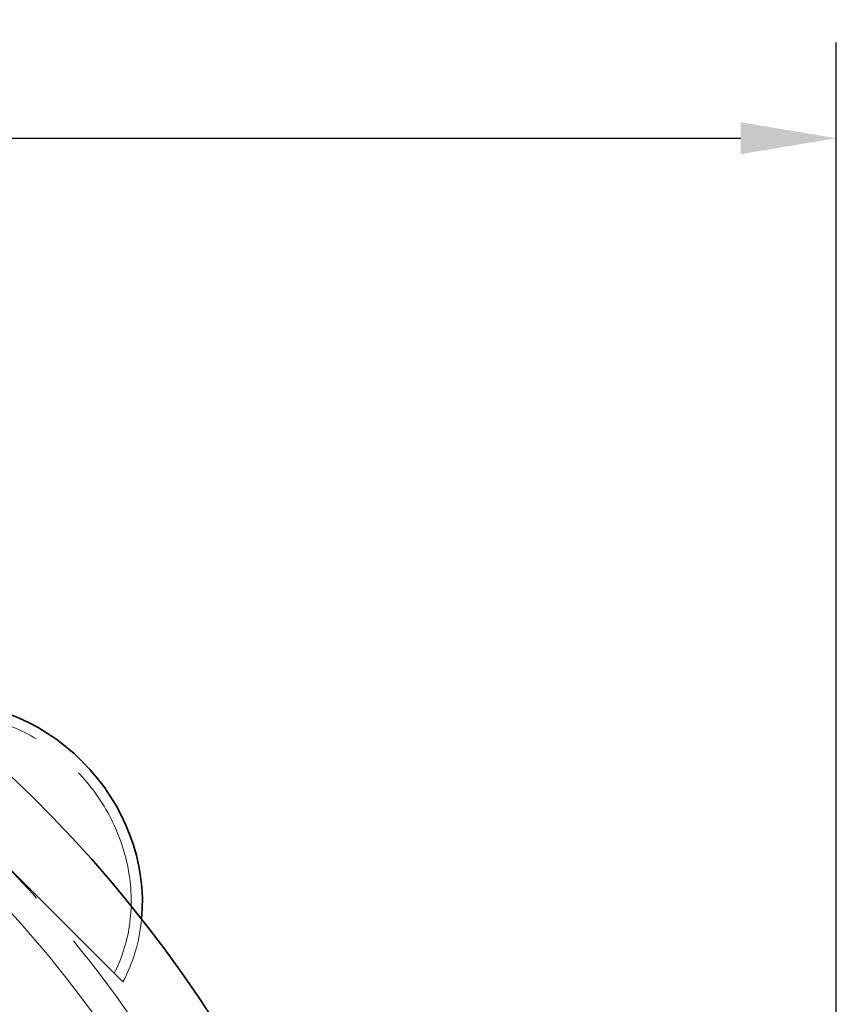
# Model space of a CAD drawing. Units: millimetres. Extents: x 4520 to 10576, y 10304 to 14892.
# Drawn here: x 7358 to 7700, y 11515 to 11927 of the extents above; entities that cross this region are included whole.
import ezdxf

# ---------------------------------------------------------------- set-up
doc = ezdxf.new("R2010")
doc.units = ezdxf.units.MM
doc.header["$LTSCALE"] = 44
doc.linetypes.add('DASHED', pattern=[0.2068, 0.1655, -0.0413])
doc.layers.add('Hidden (ISO)', color=1, linetype='DASHED', lineweight=18, true_color=0xff0000)
doc.layers.add('kote', color=252, linetype='Continuous', lineweight=9)
doc.layers.add('Visible (ISO)', color=7, linetype='Continuous', lineweight=35)
doc.styles.get("Standard").update_dxf_attribs({"font": 'tahoma.ttf'})
doc.styles.add('Styl textu40', font='arial.ttf')
doc.dimstyles.new('VARIABEL-ST', dxfattribs={"dimscale": 40, "dimtxt": 7, "dimasz": 2.5, "dimexe": 1, "dimexo": 1, "dimgap": 0.6, "dimtad": 1, "dimdsep": 46, "dimtxsty": 'Standard', "dimcen": 0, "dimclrd": 256, "dimclre": 256, "dimclrt": 5, "dimadec": 0, "dimazin": 0, "dimtp": 0.1, "dimtm": 0.1, "dimtfac": 0.71, "dimtdec": 3, "dimtmove": 0, "dimatfit": 3, "dimfxl": 1, "dimtzin": 0, "dimarcsym": 0})

# ---------------------------------------------------------------- blocks, each defined once
blk = doc.blocks.new('*D142')
at = {"layer": 'Defpoints', "color": 0, "transparency": 16777216}
for p in [(7699.82, 11877.1), (4842.82, 11293.94), (7699.82, 11261.94)]:
    blk.add_point(p, dxfattribs=at)
at = {"layer": 'kote', "lineweight": -2, "transparency": 16777216}
for p, q in [((4842.82, 11333.94), (4842.82, 11917.1)), ((7699.82, 11301.94), (7699.82, 11917.1)), ((4882.82, 11877.1), (7659.82, 11877.1))]:
    blk.add_line(p, q, dxfattribs=at)
at = {"layer": 'kote', "transparency": 16777216}
for points in [[(4882.82, 11883.77), (4882.82, 11870.44), (4842.82, 11877.1)], [(7659.82, 11883.77), (7659.82, 11870.44), (7699.82, 11877.1)]]:
    blk.add_solid(points, dxfattribs=at)
at = {"layer": 'kote', "transparency": 16777216, "insert": (6184.25, 11925.95), "char_height": 40, "attachment_point": 1, "style": 'Styl textu40'}
blk.add_mtext('2857', dxfattribs=at)

msp = doc.modelspace()

# ---------------------------------------------------------------- linework, layer by layer
at = {"layer": 'Hidden (ISO)', "ltscale": 13.515073}
msp.add_line((7401.44, 11524.39), (7292.27, 11633.56), dxfattribs=at)
at = {"layer": 'Hidden (ISO)', "ltscale": 12.963374}
msp.add_arc((6984.82, 11216.94), 512, 270, 90, dxfattribs=at)
at = {"layer": 'Hidden (ISO)', "ltscale": 12.984149}
msp.add_arc((6984.82, 11216.94), 500, 270, 90, dxfattribs=at)
at = {"layer": 'Hidden (ISO)', "ltscale": 12.467187}
msp.add_ellipse((7333.47, 11565.59), major_axis=(53.1, -53.1), ratio=0.901637, start_param=0.283406, end_param=2.858187, dxfattribs=at)
at = {"layer": 'Hidden (ISO)', "ltscale": 3.807477}
msp.add_ellipse((7333.47, 11565.59), major_axis=(56.57, -56.57), ratio=0.901637, start_param=0.265612, end_param=0.640615, dxfattribs=at)
at = {"layer": 'Visible (ISO)'}
msp.add_arc((6984.82, 11216.94), 540, 6.1573, 90, dxfattribs=at)
msp.add_ellipse((7333.47, 11565.59), major_axis=(56.57, -56.57), ratio=0.901637, start_param=0.640615, end_param=2.500978, dxfattribs=at)

# ---------------------------------------------------------------- dimensions: what is measured, and where the dimension line sits
at = {"layer": 'kote'}
dim = msp.add_linear_dim(base=(7699.82, 11877.1), p1=(4842.82, 11293.94), p2=(7699.82, 11261.94), angle=180, dimstyle='VARIABEL-ST', override={"dimtxt": 1, "dimasz": 1, "dimgap": 0.2, "dimtoh": 1, "dimdec": 0, "dimpost": '<>', "dimtxsty": 'Styl textu40', "dimclrt": 256, "dimtofl": 0, "dimatfit": 0}, dxfattribs=at)
dim.commit()
dim.dimension.update_dxf_attribs({"geometry": '*D142', "text_midpoint": (6244.32, 11877.1), "dimtype": 160})

doc.saveas('drawing.dxf')
